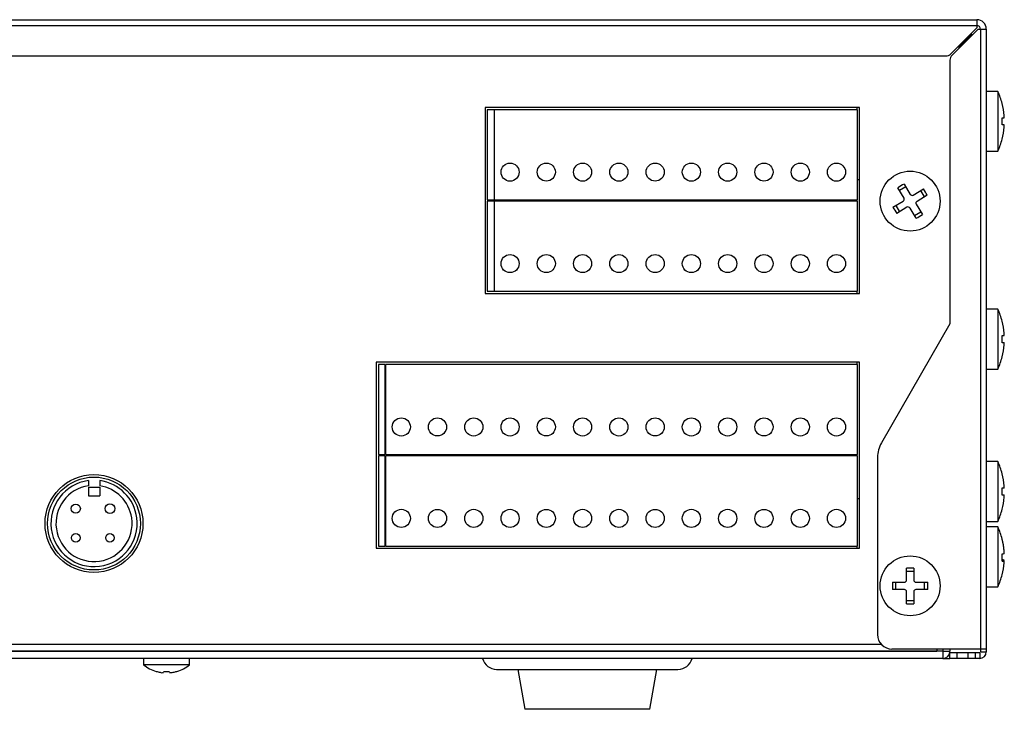
# Model space of a CAD drawing. Extents: x 226.51 to 227.51, y 33.14 to 34.12.
# Drawn here: x 227.06 to 227.17, y 33.4 to 33.47 of the extents above; entities that cross this region are included whole.
import ezdxf

# ---------------------------------------------------------------- set-up
doc = ezdxf.new("R2010")
doc.units = 0
doc.header["$MEASUREMENT"] = 0
doc.layers.add('001', color=7, linetype='CONTINUOUS')

msp = doc.modelspace()

# ---------------------------------------------------------------- linework, layer by layer
at = {"layer": '001'}
for p, q in [((226.8374, 33.46822), (227.1654, 33.46822)), ((227.1654, 33.46822), (227.1654, 33.46761)), ((226.8374, 33.46761), (227.1654, 33.46761)), ((227.1654, 33.46736), (227.16265, 33.46461)), ((227.16279, 33.46448), (227.16554, 33.46723)), ((227.1654, 33.46761), (227.1654, 33.46736)), ((227.16554, 33.46723), (227.16579, 33.46723)), ((227.16579, 33.46723), (227.16579, 33.40169)), ((227.16579, 33.46723), (227.1664, 33.46723)), ((227.1664, 33.46723), (227.1664, 33.40169)), ((227.16351, 33.46533), (227.16407, 33.46589)), ((227.16407, 33.46589), (227.16393, 33.46589)), ((227.16407, 33.46589), (227.16486, 33.46669)), ((227.16407, 33.46576), (227.16407, 33.46589)), ((227.16473, 33.46669), (227.16486, 33.46669)), ((227.16486, 33.46669), (227.16486, 33.46655)), ((227.16348, 33.46544), (227.16348, 33.46523)), ((227.00907, 33.46439), (227.16211, 33.46439)), ((227.16256, 33.46394), (227.16256, 33.43607)), ((227.16763, 33.46065), (227.1664, 33.46065)), ((227.16763, 33.46065), (227.16763, 33.45431)), ((227.15297, 33.45894), (227.11337, 33.45894)), ((227.11337, 33.45894), (227.11337, 33.43929)), ((227.1136, 33.45871), (227.1136, 33.44919)), ((227.11437, 33.45871), (227.1136, 33.45871)), ((227.11437, 33.44919), (227.11437, 33.45871)), ((227.15274, 33.45871), (227.11437, 33.45871)), ((227.15274, 33.45871), (227.15274, 33.45894)), ((227.15274, 33.45871), (227.15274, 33.44919)), ((227.15297, 33.43929), (227.15297, 33.45894)), ((227.16807, 33.45786), (227.16828, 33.45786)), ((227.16828, 33.4571), (227.16807, 33.4571)), ((227.1664, 33.45431), (227.16763, 33.45431)), ((227.15274, 33.45134), (227.15297, 33.45134)), ((227.1577, 33.44937), (227.15705, 33.45046)), ((227.15788, 33.45055), (227.15722, 33.45016)), ((227.15771, 33.45085), (227.15836, 33.44976)), ((227.15867, 33.44968), (227.15976, 33.45033)), ((227.1136, 33.44919), (227.11437, 33.44919)), ((227.11437, 33.44919), (227.15274, 33.44919)), ((227.15274, 33.44904), (227.15274, 33.44919)), ((227.16015, 33.44967), (227.15907, 33.44902)), ((227.15986, 33.4495), (227.15946, 33.45015)), ((227.1136, 33.44904), (227.1136, 33.43952)), ((227.11437, 33.44904), (227.1136, 33.44904)), ((227.11437, 33.43952), (227.11437, 33.44904)), ((227.15274, 33.44904), (227.11437, 33.44904)), ((227.15274, 33.44904), (227.15274, 33.43952)), ((227.15653, 33.4484), (227.15762, 33.44905)), ((227.15683, 33.44858), (227.15722, 33.44792)), ((227.15801, 33.44839), (227.15692, 33.44774)), ((227.15898, 33.44723), (227.15833, 33.44831)), ((227.15899, 33.44871), (227.15964, 33.44762)), ((227.1588, 33.44752), (227.15946, 33.44792)), ((227.11337, 33.43929), (227.15297, 33.43929)), ((227.1136, 33.43952), (227.11437, 33.43952)), ((227.11437, 33.43952), (227.15274, 33.43952)), ((227.15274, 33.43929), (227.15274, 33.43952)), ((227.16763, 33.43762), (227.1664, 33.43762)), ((227.16763, 33.43762), (227.16763, 33.43129)), ((227.16256, 33.43607), (227.1553, 33.42349)), ((227.16807, 33.43484), (227.16828, 33.43484)), ((227.16828, 33.43407), (227.16807, 33.43407)), ((227.15297, 33.432), (227.10186, 33.432)), ((227.10186, 33.432), (227.10186, 33.41235)), ((227.10282, 33.43177), (227.10209, 33.43177)), ((227.10209, 33.43177), (227.10209, 33.42225)), ((227.10282, 33.42225), (227.10282, 33.43177)), ((227.10286, 33.42225), (227.10286, 33.43177)), ((227.15274, 33.43177), (227.10286, 33.43177)), ((227.15274, 33.43177), (227.15274, 33.432)), ((227.15274, 33.43177), (227.15274, 33.42225)), ((227.15297, 33.41235), (227.15297, 33.432)), ((227.1664, 33.43129), (227.16763, 33.43129)), ((227.10209, 33.42225), (227.10282, 33.42225)), ((227.10282, 33.4221), (227.10209, 33.4221)), ((227.10209, 33.4221), (227.10209, 33.41258)), ((227.10282, 33.41258), (227.10282, 33.4221)), ((227.10286, 33.42225), (227.15274, 33.42225)), ((227.10286, 33.41258), (227.10286, 33.4221)), ((227.15274, 33.4221), (227.10286, 33.4221)), ((227.15274, 33.4221), (227.15274, 33.42225)), ((227.15274, 33.4221), (227.15274, 33.41258)), ((227.15489, 33.42195), (227.15489, 33.40322)), ((227.16763, 33.42151), (227.1664, 33.42151)), ((227.16763, 33.42151), (227.16763, 33.41518)), ((227.07142, 33.41949), (227.07142, 33.41895)), ((227.07261, 33.41949), (227.07261, 33.41894)), ((227.07142, 33.41881), (227.07142, 33.4179)), ((227.07142, 33.41881), (227.07261, 33.41881)), ((227.07142, 33.4179), (227.07261, 33.4179)), ((227.07261, 33.41881), (227.07261, 33.4179)), ((227.16807, 33.41872), (227.16828, 33.41872)), ((227.16828, 33.41796), (227.16807, 33.41796)), ((227.15297, 33.41757), (227.15274, 33.41757)), ((227.1664, 33.41518), (227.16763, 33.41518)), ((227.16763, 33.4146), (227.1664, 33.4146)), ((227.16763, 33.4146), (227.16763, 33.40827)), ((227.10186, 33.41235), (227.15297, 33.41235)), ((227.10209, 33.41258), (227.10282, 33.41258)), ((227.10286, 33.41258), (227.15274, 33.41258)), ((227.15274, 33.41235), (227.15274, 33.41258)), ((227.16808, 33.41108), (227.16828, 33.41108)), ((227.16828, 33.41103), (227.16808, 33.41103)), ((227.16808, 33.41103), (227.16828, 33.41103)), ((227.15796, 33.40898), (227.15796, 33.41025)), ((227.15872, 33.4099), (227.15796, 33.4099)), ((227.15872, 33.41025), (227.15872, 33.40898)), ((227.15646, 33.40875), (227.15773, 33.40875)), ((227.15681, 33.40875), (227.15681, 33.40798)), ((227.15896, 33.40875), (227.16022, 33.40875)), ((227.15988, 33.40798), (227.15988, 33.40875)), ((227.15773, 33.40798), (227.15646, 33.40798)), ((227.15796, 33.40648), (227.15796, 33.40775)), ((227.15872, 33.40775), (227.15872, 33.40648)), ((227.16022, 33.40798), (227.15896, 33.40798)), ((227.1664, 33.40827), (227.16763, 33.40827)), ((227.15796, 33.40683), (227.15872, 33.40683)), ((227.1618, 33.40146), (226.841, 33.40146)), ((226.84162, 33.40146), (227.16118, 33.40146)), ((226.84754, 33.40222), (227.15526, 33.40222)), ((227.16579, 33.40169), (227.15642, 33.40169)), ((227.16118, 33.40169), (227.16118, 33.40146)), ((227.1618, 33.40169), (227.1618, 33.40146)), ((227.1618, 33.40146), (227.16256, 33.40146)), ((227.1618, 33.40146), (227.1618, 33.40069)), ((227.16256, 33.40169), (227.16256, 33.40146)), ((227.16256, 33.40069), (227.16256, 33.4013)), ((227.16333, 33.4013), (227.16256, 33.4013)), ((227.16333, 33.40069), (227.16333, 33.4013)), ((227.16448, 33.4013), (227.16333, 33.4013)), ((227.16448, 33.40069), (227.16448, 33.4013)), ((227.16525, 33.4013), (227.16448, 33.4013)), ((227.16525, 33.40069), (227.16525, 33.4013)), ((227.16571, 33.4013), (227.16525, 33.4013)), ((227.16571, 33.4013), (227.16571, 33.40069)), ((227.1664, 33.40169), (227.16579, 33.40169)), ((227.16579, 33.40169), (227.16579, 33.40138)), ((227.16579, 33.40138), (227.1664, 33.40138)), ((227.1664, 33.40169), (227.1664, 33.40138)), ((227.1618, 33.40069), (226.841, 33.40069)), ((227.07725, 33.40069), (227.07725, 33.40002)), ((227.08211, 33.40002), (227.08211, 33.40069)), ((227.12419, 33.40068), (227.11311, 33.40068)), ((227.13527, 33.40068), (227.12419, 33.40068)), ((227.1618, 33.40069), (227.16256, 33.40069)), ((227.16333, 33.40069), (227.16256, 33.40069)), ((227.16448, 33.40069), (227.16333, 33.40069)), ((227.16525, 33.40069), (227.16448, 33.40069)), ((227.16571, 33.40069), (227.16525, 33.40069)), ((227.08211, 33.40002), (227.07725, 33.40002)), ((227.1146, 33.39954), (227.13378, 33.39954)), ((227.11684, 33.39954), (227.11759, 33.39532)), ((227.13079, 33.39532), (227.13154, 33.39954)), ((227.13079, 33.39532), (227.11759, 33.39532))]:
    msp.add_line(p, q, dxfattribs=at)
for centre, radius in [((227.11602, 33.45211), 0.00096), ((227.11985, 33.45211), 0.000958), ((227.12369, 33.45211), 0.00096), ((227.12753, 33.45211), 0.00096), ((227.13137, 33.45211), 0.000958), ((227.1352, 33.45211), 0.00096), ((227.13904, 33.45211), 0.00096), ((227.14288, 33.45211), 0.000958), ((227.14672, 33.45211), 0.00096), ((227.15055, 33.45211), 0.00096), ((227.15834, 33.44904), 0.00317), ((227.11602, 33.44244), 0.00096), ((227.11985, 33.44244), 0.000958), ((227.12369, 33.44244), 0.00096), ((227.12753, 33.44244), 0.00096), ((227.13137, 33.44244), 0.000958), ((227.1352, 33.44244), 0.00096), ((227.13904, 33.44244), 0.00096), ((227.14288, 33.44244), 0.000958), ((227.14672, 33.44244), 0.00096), ((227.15055, 33.44244), 0.00096), ((227.10451, 33.42517), 0.00096), ((227.10834, 33.42517), 0.000958), ((227.11218, 33.42517), 0.00096), ((227.11602, 33.42517), 0.00096), ((227.11985, 33.42517), 0.000958), ((227.12369, 33.42517), 0.00096), ((227.12753, 33.42517), 0.00096), ((227.13137, 33.42517), 0.000958), ((227.1352, 33.42517), 0.00096), ((227.13904, 33.42517), 0.00096), ((227.14288, 33.42517), 0.000958), ((227.14672, 33.42517), 0.00096), ((227.15055, 33.42517), 0.00096), ((227.072, 33.41496), 0.00518), ((227.072, 33.41496), 0.00491), ((227.07007, 33.41653), 0.00049), ((227.07369, 33.41653), 0.000522), ((227.10451, 33.4155), 0.00096), ((227.10834, 33.4155), 0.000958), ((227.11218, 33.4155), 0.00096), ((227.11602, 33.4155), 0.00096), ((227.11985, 33.4155), 0.000958), ((227.12369, 33.4155), 0.00096), ((227.12753, 33.4155), 0.00096), ((227.13137, 33.4155), 0.000958), ((227.1352, 33.4155), 0.00096), ((227.13904, 33.4155), 0.00096), ((227.14288, 33.4155), 0.000958), ((227.14672, 33.4155), 0.00096), ((227.15055, 33.4155), 0.00096), ((227.07007, 33.41344), 0.00046), ((227.07369, 33.41344), 0.000452), ((227.15834, 33.40837), 0.00317)]:
    msp.add_circle(centre, radius, dxfattribs=at)
for points in [[(227.1664, 33.46723), (227.1664, 33.46778), (227.16595, 33.46822), (227.1654, 33.46822)], [(227.16579, 33.46723), (227.16579, 33.46744), (227.16561, 33.46761), (227.1654, 33.46761)], [(227.16351, 33.46533), (227.16351, 33.46529), (227.16351, 33.46524), (227.1635, 33.46519)], [(227.16211, 33.46439), (227.16231, 33.46439), (227.16251, 33.46447), (227.16265, 33.46461)], [(227.16279, 33.46448), (227.16264, 33.46433), (227.16256, 33.46414), (227.16256, 33.46394)], [(227.16808, 33.45936), (227.16797, 33.4598), (227.16782, 33.46023), (227.16763, 33.46065)], [(227.16828, 33.45809), (227.16825, 33.45852), (227.16818, 33.45895), (227.16807, 33.45936)], [(227.16807, 33.4571), (227.16808, 33.45735), (227.16808, 33.45761), (227.16807, 33.45786)], [(227.16828, 33.45784), (227.16829, 33.45793), (227.16829, 33.45801), (227.16828, 33.45809)], [(227.16807, 33.4556), (227.16818, 33.45602), (227.16825, 33.45644), (227.16828, 33.45687)], [(227.16828, 33.45687), (227.1683, 33.45695), (227.1683, 33.45704), (227.16828, 33.45712)], [(227.16763, 33.45431), (227.16782, 33.45473), (227.16797, 33.45516), (227.16808, 33.4556)], [(227.15771, 33.45085), (227.15749, 33.45072), (227.15726, 33.45059), (227.15705, 33.45046)], [(227.16015, 33.44967), (227.16002, 33.4499), (227.15989, 33.45012), (227.15976, 33.45033)], [(227.15762, 33.44905), (227.15773, 33.44912), (227.15776, 33.44926), (227.1577, 33.44937)], [(227.15836, 33.44976), (227.15842, 33.44965), (227.15856, 33.44962), (227.15867, 33.44968)], [(227.15653, 33.4484), (227.15666, 33.44818), (227.15679, 33.44796), (227.15692, 33.44774)], [(227.15833, 33.44831), (227.15826, 33.44842), (227.15812, 33.44846), (227.15801, 33.44839)], [(227.15907, 33.44902), (227.15896, 33.44896), (227.15892, 33.44882), (227.15899, 33.44871)], [(227.15898, 33.44723), (227.1592, 33.44736), (227.15942, 33.44749), (227.15964, 33.44762)], [(227.16808, 33.43634), (227.16797, 33.43678), (227.16782, 33.43721), (227.16763, 33.43762)], [(227.16828, 33.43507), (227.16825, 33.4355), (227.16818, 33.43592), (227.16807, 33.43634)], [(227.16807, 33.43407), (227.16808, 33.43433), (227.16808, 33.43458), (227.16807, 33.43484)], [(227.16828, 33.43482), (227.16829, 33.4349), (227.16829, 33.43499), (227.16828, 33.43507)], [(227.16807, 33.43258), (227.16818, 33.43299), (227.16825, 33.43342), (227.16828, 33.43384)], [(227.16828, 33.43384), (227.1683, 33.43393), (227.1683, 33.43401), (227.16828, 33.4341)], [(227.16763, 33.43129), (227.16782, 33.43171), (227.16797, 33.43213), (227.16808, 33.43258)], [(227.1553, 33.42349), (227.15503, 33.42302), (227.15489, 33.42249), (227.15489, 33.42195)], [(227.16808, 33.42022), (227.16797, 33.42066), (227.16782, 33.42109), (227.16763, 33.42151)], [(227.16828, 33.41895), (227.16825, 33.41938), (227.16818, 33.41981), (227.16807, 33.42022)], [(227.07142, 33.41949), (227.06892, 33.41917), (227.06716, 33.41688), (227.06748, 33.41438)], [(227.07142, 33.41895), (227.06922, 33.41863), (227.0677, 33.41658), (227.06802, 33.41438)], [(227.07653, 33.41555), (227.07627, 33.4176), (227.07466, 33.41921), (227.07261, 33.41949)], [(227.07599, 33.41555), (227.07573, 33.4173), (227.07436, 33.41868), (227.07261, 33.41894)], [(227.16828, 33.4187), (227.16829, 33.41878), (227.16829, 33.41887), (227.16828, 33.41895)], [(227.16807, 33.41796), (227.16808, 33.41821), (227.16808, 33.41847), (227.16807, 33.41872)], [(227.16828, 33.41773), (227.1683, 33.41781), (227.1683, 33.4179), (227.16828, 33.41798)], [(227.16807, 33.41646), (227.16818, 33.41688), (227.16825, 33.4173), (227.16828, 33.41773)], [(227.16763, 33.41518), (227.16782, 33.41559), (227.16797, 33.41602), (227.16808, 33.41646)], [(227.07259, 33.41044), (227.07508, 33.41076), (227.07685, 33.41305), (227.07653, 33.41555)], [(227.07259, 33.41098), (227.07479, 33.4113), (227.07631, 33.41335), (227.07599, 33.41555)], [(227.06748, 33.41438), (227.0678, 33.41188), (227.07009, 33.41012), (227.07259, 33.41044)], [(227.06802, 33.41438), (227.06834, 33.41218), (227.07039, 33.41066), (227.07259, 33.41098)], [(227.16808, 33.41332), (227.16797, 33.41376), (227.16782, 33.41419), (227.16763, 33.4146)], [(227.16828, 33.41206), (227.16825, 33.41249), (227.16818, 33.41291), (227.16807, 33.41333)], [(227.16828, 33.41203), (227.16825, 33.41246), (227.16818, 33.41288), (227.16807, 33.4133)], [(227.16807, 33.41174), (227.16814, 33.41175), (227.16822, 33.41177), (227.16828, 33.41179)], [(227.16807, 33.41097), (227.16808, 33.41123), (227.16808, 33.41149), (227.16807, 33.41174)], [(227.16808, 33.41143), (227.16808, 33.41154), (227.16808, 33.41164), (227.16808, 33.41174)], [(227.16828, 33.41177), (227.16829, 33.41186), (227.16829, 33.41195), (227.16828, 33.41203)], [(227.16828, 33.41108), (227.16822, 33.4111), (227.16814, 33.41112), (227.16807, 33.41113)], [(227.16807, 33.41097), (227.16814, 33.41098), (227.16822, 33.411), (227.16828, 33.41102)], [(227.16807, 33.40954), (227.16818, 33.40995), (227.16825, 33.41038), (227.16828, 33.41081)], [(227.16828, 33.41081), (227.16831, 33.41088), (227.16831, 33.41097), (227.16828, 33.41105)], [(227.15872, 33.41025), (227.15847, 33.41025), (227.15821, 33.41025), (227.15796, 33.41025)], [(227.15646, 33.40875), (227.15646, 33.40849), (227.15646, 33.40824), (227.15646, 33.40798)], [(227.15773, 33.40875), (227.15785, 33.40875), (227.15796, 33.40885), (227.15796, 33.40898)], [(227.15872, 33.40898), (227.15872, 33.40885), (227.15883, 33.40875), (227.15896, 33.40875)], [(227.16022, 33.40798), (227.16023, 33.40824), (227.16023, 33.40849), (227.16022, 33.40875)], [(227.16763, 33.40827), (227.16782, 33.40868), (227.16797, 33.40911), (227.16808, 33.40955)], [(227.15796, 33.40775), (227.15796, 33.40788), (227.15785, 33.40798), (227.15773, 33.40798)], [(227.15896, 33.40798), (227.15883, 33.40798), (227.15872, 33.40788), (227.15872, 33.40775)], [(227.15796, 33.40648), (227.15821, 33.40648), (227.15847, 33.40648), (227.15872, 33.40648)], [(227.15489, 33.40322), (227.15489, 33.40237), (227.15558, 33.40169), (227.15642, 33.40169)], [(227.1618, 33.40069), (227.16222, 33.40069), (227.16256, 33.40103), (227.16256, 33.40146)], [(227.16571, 33.40069), (227.16609, 33.40069), (227.1664, 33.401), (227.1664, 33.40138)], [(227.11311, 33.40068), (227.11329, 33.40001), (227.1139, 33.39954), (227.1146, 33.39954)], [(227.13378, 33.39954), (227.13448, 33.39954), (227.13509, 33.40001), (227.13527, 33.40068)], [(227.07725, 33.40002), (227.07764, 33.3997), (227.07809, 33.39946), (227.07857, 33.39932)], [(227.07858, 33.39933), (227.07871, 33.39929), (227.07885, 33.39925), (227.07899, 33.39923)], [(227.07899, 33.39923), (227.07911, 33.39918), (227.07925, 33.39918), (227.07937, 33.39921)], [(227.07937, 33.39933), (227.07958, 33.39931), (227.07978, 33.39931), (227.07999, 33.39933)], [(227.07999, 33.39921), (227.08011, 33.39918), (227.08024, 33.39919), (227.08037, 33.39923)], [(227.08037, 33.39923), (227.08051, 33.39925), (227.08064, 33.39929), (227.08078, 33.39933)], [(227.08078, 33.39932), (227.08127, 33.39946), (227.08172, 33.3997), (227.08211, 33.40002)]]:
    msp.add_open_spline(points, degree=3, dxfattribs=at)

doc.saveas('drawing.dxf')
